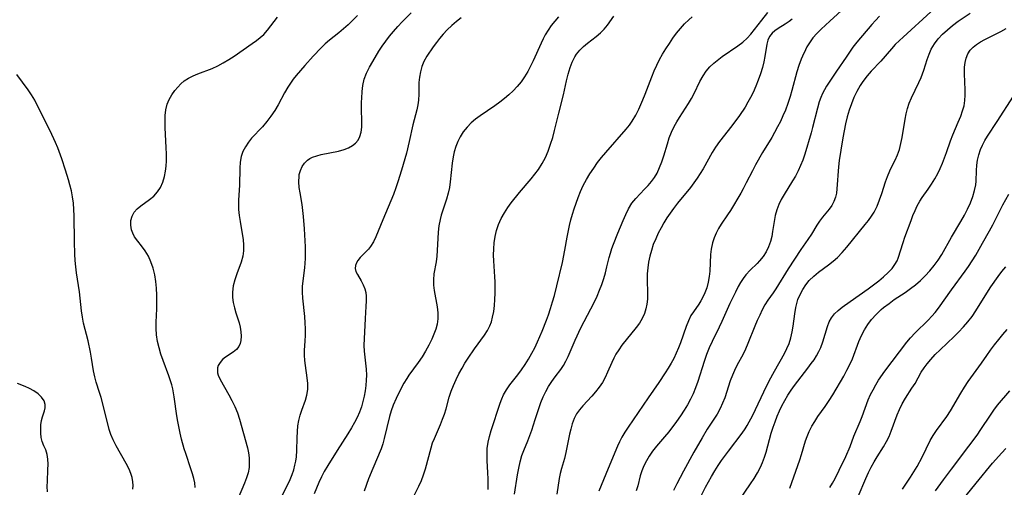
# Model space of a CAD drawing. Extents: x 1982998 to 1991200, y 3204617 to 3207513.
# Drawn here: x 1984984 to 1985251, y 3207095 to 3207222 of the extents above; entities that cross this region are included whole.
import ezdxf

# ---------------------------------------------------------------- set-up
doc = ezdxf.new("R2010")
doc.units = 0

msp = doc.modelspace()

# ---------------------------------------------------------------- linework, layer by layer
at = {"layer": 'Unknown_Line_Type', "color": 0}
for points in [[(1985118.29, 3207093.43, 2122), (1985119.13, 3207098.64, 2122), (1985119.45, 3207100.45, 2122), (1985119.84, 3207102.22, 2122), (1985120.33, 3207103.93, 2122), (1985120.83, 3207105.28, 2122), (1985121.92, 3207107.93, 2122), (1985122.96, 3207110.79, 2122), (1985123.95, 3207113.66, 2122), (1985125.48, 3207118.29, 2122), (1985126.08, 3207119.83, 2122), (1985126.77, 3207121.27, 2122), (1985127.55, 3207122.65, 2122), (1985128.39, 3207123.98, 2122), (1985129.29, 3207125.24, 2122), (1985130.84, 3207127.27, 2122), (1985131.55, 3207128.31, 2122), (1985132.24, 3207129.51, 2122), (1985132.86, 3207130.78, 2122), (1985134.74, 3207135.14, 2122), (1985136.32, 3207138.55, 2122), (1985137.17, 3207140.25, 2122), (1985139.88, 3207145.4, 2122), (1985140.71, 3207147.15, 2122), (1985141.36, 3207148.7, 2122), (1985141.94, 3207150.28, 2122), (1985142.48, 3207151.87, 2122), (1985142.95, 3207153.47, 2122), (1985143.38, 3207155.07, 2122), (1985143.99, 3207157.56, 2122), (1985144.32, 3207158.79, 2122), (1985144.71, 3207160.02, 2122), (1985145.14, 3207161.24, 2122), (1985146.32, 3207164.19, 2122), (1985147.75, 3207167.59, 2122), (1985148.47, 3207169.24, 2122), (1985149.23, 3207170.82, 2122), (1985150.12, 3207172.29, 2122), (1985151.18, 3207173.6, 2122), (1985153.58, 3207176.07, 2122), (1985154.51, 3207177.09, 2122), (1985155.4, 3207178.16, 2122), (1985156.22, 3207179.28, 2122), (1985156.94, 3207180.48, 2122), (1985157.64, 3207181.96, 2122), (1985158.23, 3207183.51, 2122), (1985158.75, 3207185.12, 2122), (1985159.74, 3207188.39, 2122), (1985160.27, 3207189.99, 2122), (1985160.87, 3207191.55, 2122), (1985161.57, 3207193.07, 2122), (1985162.27, 3207194.34, 2122), (1985163.04, 3207195.58, 2122), (1985165.48, 3207199.35, 2122), (1985166.27, 3207200.69, 2122), (1985167, 3207202.05, 2122), (1985168.59, 3207205.3, 2122), (1985169.44, 3207206.85, 2122), (1985170.29, 3207208.09, 2122), (1985171.24, 3207209.24, 2122), (1985172.3, 3207210.28, 2122), (1985173.23, 3207211.03, 2122), (1985174.63, 3207212.05, 2122), (1985178.89, 3207215, 2122), (1985180.17, 3207215.98, 2122), (1985181.34, 3207217.04, 2122), (1985182.35, 3207218.16, 2122), (1985185.33, 3207221.94, 2122), (1985187, 3207223.98, 2122)], [(1985207.95, 3207225.42, 2126), (1985203.76, 3207221.68, 2126), (1985201.42, 3207219.47, 2126), (1985200.27, 3207218.3, 2126), (1985199.21, 3207217.1, 2126), (1985198.26, 3207215.83, 2126), (1985197.57, 3207214.68, 2126), (1985197.15, 3207213.88, 2126), (1985196.35, 3207212.2, 2126), (1985195.98, 3207211.33, 2126), (1985195.39, 3207209.67, 2126), (1985194.88, 3207207.96, 2126), (1985193.51, 3207202.84, 2126), (1985193.04, 3207201.23, 2126), (1985192.43, 3207199.38, 2126), (1985191.73, 3207197.55, 2126), (1985191.08, 3207196.01, 2126), (1985190.38, 3207194.49, 2126), (1985189.63, 3207193, 2126), (1985188.83, 3207191.52, 2126), (1985188.02, 3207190.14, 2126), (1985185.53, 3207186.03, 2126), (1985183.67, 3207182.74, 2126), (1985182.8, 3207181.07, 2126), (1985181.14, 3207177.79, 2126), (1985180.29, 3207176.18, 2126), (1985179.64, 3207175.02, 2126), (1985176.82, 3207170.35, 2126), (1985176.06, 3207169.18, 2126), (1985174.3, 3207166.62, 2126), (1985173.59, 3207165.42, 2126), (1985172.96, 3207164.18, 2126), (1985172.41, 3207162.9, 2126), (1985171.98, 3207161.58, 2126), (1985171.61, 3207159.86, 2126), (1985171.43, 3207158.38, 2126), (1985171.22, 3207153.89, 2126), (1985171.08, 3207152.41, 2126), (1985170.81, 3207150.89, 2126), (1985170.42, 3207149.41, 2126), (1985169.91, 3207148.01, 2126), (1985169.29, 3207146.67, 2126), (1985168.81, 3207145.81, 2126), (1985168.29, 3207144.98, 2126), (1985166.83, 3207142.9, 2126), (1985166.15, 3207141.83, 2126), (1985165.47, 3207140.41, 2126), (1985164.88, 3207138.9, 2126), (1985163.31, 3207134.49, 2126), (1985162.75, 3207133.06, 2126), (1985162.14, 3207131.64, 2126), (1985161.47, 3207130.23, 2126), (1985160.77, 3207128.9, 2126), (1985160, 3207127.59, 2126), (1985159.19, 3207126.3, 2126), (1985157.44, 3207123.7, 2126), (1985154.54, 3207119.51, 2126), (1985149.14, 3207111.61, 2126), (1985148.24, 3207110.25, 2126), (1985147.42, 3207108.86, 2126), (1985146.81, 3207107.65, 2126), (1985146.25, 3207106.4, 2126), (1985143.69, 3207100.37, 2126), (1985141.14, 3207094.21, 2126)], [(1985231.13, 3207224.2, 2130), (1985223.63, 3207217.36, 2130), (1985222.63, 3207216.43, 2130), (1985221.53, 3207215.32, 2130), (1985220.48, 3207214.18, 2130), (1985217.57, 3207210.82, 2130), (1985214.97, 3207208.07, 2130), (1985213.91, 3207206.85, 2130), (1985212.72, 3207205.31, 2130), (1985211.97, 3207204.21, 2130), (1985211.09, 3207202.63, 2130), (1985210.32, 3207200.97, 2130), (1985209.64, 3207199.26, 2130), (1985209.04, 3207197.49, 2130), (1985208.52, 3207195.7, 2130), (1985208.07, 3207193.87, 2130), (1985207.67, 3207191.96, 2130), (1985207.32, 3207190.03, 2130), (1985206.76, 3207186.7, 2130), (1985206.35, 3207183.9, 2130), (1985206.17, 3207182.2, 2130), (1985205.68, 3207176.25, 2130), (1985205.55, 3207175.05, 2130), (1985205.32, 3207173.92, 2130), (1985204.9, 3207172.77, 2130), (1985204.31, 3207171.68, 2130), (1985203.6, 3207170.65, 2130), (1985201.82, 3207168.54, 2130), (1985200.96, 3207167.44, 2130), (1985200.23, 3207166.32, 2130), (1985198.8, 3207163.92, 2130), (1985197.84, 3207162.49, 2130), (1985195.94, 3207159.77, 2130), (1985194.2, 3207157.16, 2130), (1985192.5, 3207154.49, 2130), (1985189.13, 3207149.06, 2130), (1985188.45, 3207148.04, 2130), (1985186.99, 3207146.02, 2130), (1985186.2, 3207144.75, 2130), (1985185.46, 3207143.4, 2130), (1985184.77, 3207141.97, 2130), (1985184.11, 3207140.5, 2130), (1985183.48, 3207139, 2130), (1985181.6, 3207134.23, 2130), (1985180.96, 3207132.77, 2130), (1985180.26, 3207131.34, 2130), (1985178.59, 3207128.27, 2130), (1985177.95, 3207126.99, 2130), (1985177.37, 3207125.68, 2130), (1985176.79, 3207124.17, 2130), (1985175.28, 3207119.58, 2130), (1985174.71, 3207118.08, 2130), (1985174.06, 3207116.62, 2130), (1985173.21, 3207115.1, 2130), (1985170.56, 3207111.01, 2130), (1985169.18, 3207108.74, 2130), (1985166.93, 3207104.85, 2130), (1985164.09, 3207099.7, 2130), (1985162.29, 3207096.22, 2130), (1985161.45, 3207094.45, 2130)], [(1985031.7, 3207095.25, 2108), (1985031.61, 3207096.47, 2108), (1985031.36, 3207097.71, 2108), (1985031, 3207098.98, 2108), (1985030.58, 3207100.3, 2108), (1985029.21, 3207104.42, 2108), (1985028.8, 3207105.72, 2108), (1985028.06, 3207108.37, 2108), (1985027.66, 3207109.98, 2108), (1985027, 3207113.12, 2108), (1985026.74, 3207114.64, 2108), (1985026.04, 3207119.79, 2108), (1985025.64, 3207121.96, 2108), (1985025.39, 3207123.04, 2108), (1985025.08, 3207124.11, 2108), (1985024.62, 3207125.51, 2108), (1985023.03, 3207129.64, 2108), (1985022.44, 3207131.35, 2108), (1985021.94, 3207133.09, 2108), (1985021.55, 3207134.85, 2108), (1985021.3, 3207136.62, 2108), (1985021.21, 3207138.32, 2108), (1985021.21, 3207140.04, 2108), (1985021.31, 3207143.64, 2108), (1985021.33, 3207145.52, 2108), (1985021.31, 3207147.39, 2108), (1985021.22, 3207149.25, 2108), (1985021.05, 3207151.09, 2108), (1985020.77, 3207152.88, 2108), (1985020.34, 3207154.67, 2108), (1985019.76, 3207156.37, 2108), (1985019.05, 3207157.98, 2108), (1985018.19, 3207159.44, 2108), (1985017.21, 3207160.76, 2108), (1985016.21, 3207161.99, 2108), (1985015.31, 3207163.23, 2108), (1985014.82, 3207164.16, 2108), (1985014.47, 3207165.11, 2108), (1985014.27, 3207166.37, 2108), (1985014.33, 3207167.62, 2108), (1985014.65, 3207168.81, 2108), (1985015.23, 3207169.89, 2108), (1985016.05, 3207170.81, 2108), (1985017.05, 3207171.64, 2108), (1985019.38, 3207173.3, 2108), (1985020.55, 3207174.25, 2108), (1985021.57, 3207175.35, 2108), (1985022.37, 3207176.61, 2108), (1985022.97, 3207178.04, 2108), (1985023.41, 3207179.58, 2108), (1985023.67, 3207180.96, 2108), (1985023.85, 3207182.38, 2108), (1985023.94, 3207183.84, 2108), (1985023.96, 3207185.61, 2108), (1985023.91, 3207187.39, 2108), (1985023.62, 3207192.73, 2108), (1985023.57, 3207194.46, 2108), (1985023.61, 3207196.1, 2108), (1985023.77, 3207197.66, 2108), (1985024.12, 3207199.14, 2108), (1985024.67, 3207200.46, 2108), (1985025.4, 3207201.69, 2108), (1985026.25, 3207202.86, 2108), (1985027.03, 3207203.8, 2108), (1985027.88, 3207204.67, 2108), (1985028.8, 3207205.46, 2108), (1985029.93, 3207206.22, 2108), (1985031.16, 3207206.86, 2108), (1985032.44, 3207207.42, 2108), (1985036.34, 3207208.82, 2108), (1985037.85, 3207209.51, 2108), (1985039.34, 3207210.33, 2108), (1985040.82, 3207211.23, 2108), (1985042.28, 3207212.19, 2108), (1985047.23, 3207215.58, 2108), (1985048.39, 3207216.42, 2108), (1985049.4, 3207217.22, 2108), (1985050.35, 3207218.08, 2108), (1985051.36, 3207219.2, 2108), (1985054.04, 3207222.74, 2108)], [(1985075.78, 3207223.19, 2110), (1985074.49, 3207221.92, 2110), (1985073.17, 3207220.7, 2110), (1985070.68, 3207218.53, 2110), (1985068.16, 3207216.5, 2110), (1985067.02, 3207215.51, 2110), (1985065.91, 3207214.44, 2110), (1985063.75, 3207212.17, 2110), (1985061.46, 3207209.66, 2110), (1985060.27, 3207208.31, 2110), (1985059.12, 3207206.93, 2110), (1985058.33, 3207205.91, 2110), (1985057.58, 3207204.87, 2110), (1985056.88, 3207203.8, 2110), (1985055.97, 3207202.21, 2110), (1985054.23, 3207198.98, 2110), (1985053.29, 3207197.4, 2110), (1985052.27, 3207195.88, 2110), (1985051.18, 3207194.42, 2110), (1985050.03, 3207193.05, 2110), (1985047.05, 3207189.94, 2110), (1985046.17, 3207188.87, 2110), (1985045.35, 3207187.63, 2110), (1985044.7, 3207186.32, 2110), (1985044.24, 3207184.93, 2110), (1985043.96, 3207183.41, 2110), (1985043.84, 3207181.83, 2110), (1985043.72, 3207177.17, 2110), (1985043.51, 3207173.13, 2110), (1985043.48, 3207171.88, 2110), (1985043.51, 3207170.63, 2110), (1985043.67, 3207168.97, 2110), (1985043.92, 3207167.32, 2110), (1985044.51, 3207164.03, 2110), (1985044.73, 3207162.45, 2110), (1985044.85, 3207160.9, 2110), (1985044.85, 3207159.38, 2110), (1985044.66, 3207157.92, 2110), (1985044.21, 3207156.33, 2110), (1985043.02, 3207153.16, 2110), (1985042.49, 3207151.53, 2110), (1985042.08, 3207149.87, 2110), (1985041.87, 3207148.2, 2110), (1985041.89, 3207146.77, 2110), (1985042.07, 3207145.35, 2110), (1985042.36, 3207143.96, 2110), (1985042.73, 3207142.63, 2110), (1985043.65, 3207139.89, 2110), (1985043.94, 3207138.68, 2110), (1985044.11, 3207137.46, 2110), (1985044.17, 3207136.26, 2110), (1985044.1, 3207135.13, 2110), (1985043.93, 3207134.26, 2110), (1985043.61, 3207133.5, 2110), (1985042.92, 3207132.67, 2110), (1985042, 3207131.97, 2110), (1985039.95, 3207130.6, 2110), (1985039.14, 3207129.92, 2110), (1985038.48, 3207129.15, 2110), (1985038.01, 3207128.29, 2110), (1985037.83, 3207127.64, 2110), (1985037.78, 3207126.96, 2110), (1985037.83, 3207126.31, 2110), (1985037.98, 3207125.66, 2110), (1985038.49, 3207124.47, 2110), (1985040.85, 3207120.36, 2110), (1985041.69, 3207118.81, 2110), (1985042.48, 3207117.19, 2110), (1985043.19, 3207115.51, 2110), (1985043.78, 3207113.75, 2110), (1985045.9, 3207105.97, 2110), (1985046.18, 3207104.64, 2110), (1985046.36, 3207103.31, 2110), (1985046.42, 3207101.99, 2110), (1985046.35, 3207100.67, 2110), (1985046.07, 3207099.24, 2110), (1985045.64, 3207097.82, 2110), (1985045.11, 3207096.42, 2110), (1985043.36, 3207092.33, 2110)], [(1985054.91, 3207092.1, 2112), (1985057.47, 3207097.42, 2112), (1985058.03, 3207098.78, 2112), (1985058.45, 3207100.01, 2112), (1985058.79, 3207101.26, 2112), (1985059.03, 3207102.38, 2112), (1985059.2, 3207103.51, 2112), (1985059.33, 3207105.25, 2112), (1985059.37, 3207108.72, 2112), (1985059.44, 3207110.45, 2112), (1985059.6, 3207111.94, 2112), (1985059.86, 3207113.39, 2112), (1985060.22, 3207114.81, 2112), (1985060.69, 3207116.22, 2112), (1985061.66, 3207118.95, 2112), (1985062.04, 3207120.31, 2112), (1985062.26, 3207121.81, 2112), (1985062.25, 3207123.39, 2112), (1985062.09, 3207125, 2112), (1985061.61, 3207128.27, 2112), (1985061.47, 3207129.67, 2112), (1985061.41, 3207131.07, 2112), (1985061.41, 3207132.47, 2112), (1985061.57, 3207134.95, 2112), (1985061.63, 3207136.57, 2112), (1985061.64, 3207138.22, 2112), (1985061.59, 3207139.88, 2112), (1985061.48, 3207141.56, 2112), (1985060.97, 3207146.52, 2112), (1985060.86, 3207148.15, 2112), (1985060.87, 3207149.78, 2112), (1985060.98, 3207151.14, 2112), (1985061.49, 3207154.9, 2112), (1985061.59, 3207155.95, 2112), (1985061.67, 3207157.42, 2112), (1985061.67, 3207158.92, 2112), (1985061.63, 3207160.44, 2112), (1985061.39, 3207165.33, 2112), (1985061.15, 3207168.69, 2112), (1985060.97, 3207170.35, 2112), (1985060.75, 3207171.98, 2112), (1985060.2, 3207175.1, 2112), (1985059.96, 3207176.61, 2112), (1985059.84, 3207178.06, 2112), (1985059.9, 3207179.68, 2112), (1985059.96, 3207180.05, 2112), (1985060.27, 3207181.19, 2112), (1985060.74, 3207182.24, 2112), (1985061.38, 3207183.18, 2112), (1985062.19, 3207183.96, 2112), (1985062.83, 3207184.41, 2112), (1985063.54, 3207184.77, 2112), (1985064.7, 3207185.19, 2112), (1985065.94, 3207185.51, 2112), (1985070.58, 3207186.4, 2112), (1985072.17, 3207186.83, 2112), (1985073.34, 3207187.3, 2112), (1985074.4, 3207187.91, 2112), (1985075.24, 3207188.6, 2112), (1985075.92, 3207189.42, 2112), (1985076.41, 3207190.35, 2112), (1985076.74, 3207191.56, 2112), (1985076.89, 3207192.88, 2112), (1985076.93, 3207194.48, 2112), (1985076.86, 3207197.91, 2112), (1985076.85, 3207199.68, 2112), (1985076.88, 3207200.81, 2112), (1985076.99, 3207202.55, 2112), (1985077.21, 3207204.26, 2112), (1985077.59, 3207205.93, 2112), (1985078.2, 3207207.56, 2112), (1985078.98, 3207209.15, 2112), (1985079.86, 3207210.72, 2112), (1985081.55, 3207213.5, 2112), (1985082.46, 3207214.87, 2112), (1985083.41, 3207216.23, 2112), (1985084.41, 3207217.55, 2112), (1985085.52, 3207218.88, 2112), (1985086.68, 3207220.18, 2112), (1985087.87, 3207221.44, 2112), (1985090.31, 3207223.9, 2112)], [(1985103.85, 3207222.55, 2114), (1985102.54, 3207221.55, 2114), (1985101.28, 3207220.47, 2114), (1985100.07, 3207219.32, 2114), (1985098.93, 3207218.1, 2114), (1985098.01, 3207216.99, 2114), (1985097.13, 3207215.85, 2114), (1985096.29, 3207214.69, 2114), (1985094.56, 3207212.14, 2114), (1985093.75, 3207210.7, 2114), (1985093.19, 3207209.34, 2114), (1985092.79, 3207207.92, 2114), (1985092.52, 3207206.47, 2114), (1985092.39, 3207205.01, 2114), (1985092.37, 3207201.84, 2114), (1985092.29, 3207200.26, 2114), (1985092.09, 3207198.96, 2114), (1985091.79, 3207197.66, 2114), (1985090.74, 3207193.54, 2114), (1985089.76, 3207189.08, 2114), (1985088.99, 3207185.91, 2114), (1985088.56, 3207184.32, 2114), (1985087.67, 3207181.28, 2114), (1985086.69, 3207178.11, 2114), (1985086.15, 3207176.47, 2114), (1985085.5, 3207174.69, 2114), (1985084.79, 3207172.93, 2114), (1985082.58, 3207167.78, 2114), (1985080.69, 3207163.16, 2114), (1985080.05, 3207161.81, 2114), (1985079.31, 3207160.61, 2114), (1985078.72, 3207159.87, 2114), (1985078.08, 3207159.19, 2114), (1985076.47, 3207157.59, 2114), (1985075.81, 3207156.78, 2114), (1985075.43, 3207156.12, 2114), (1985075.2, 3207155.44, 2114), (1985075.15, 3207154.64, 2114), (1985075.33, 3207153.81, 2114), (1985075.7, 3207152.98, 2114), (1985076.7, 3207151.29, 2114), (1985077.29, 3207150.22, 2114), (1985077.75, 3207149.06, 2114), (1985077.97, 3207148.1, 2114), (1985078.08, 3207147.08, 2114), (1985078.1, 3207145.86, 2114), (1985078.03, 3207144.29, 2114), (1985077.78, 3207141.03, 2114), (1985077.5, 3207133.75, 2114), (1985077.56, 3207132.18, 2114), (1985078.06, 3207127.36, 2114), (1985078.14, 3207125.71, 2114), (1985078.11, 3207124.29, 2114), (1985078, 3207122.86, 2114), (1985077.81, 3207121.43, 2114), (1985077.56, 3207119.98, 2114), (1985077.22, 3207118.54, 2114), (1985076.8, 3207117.11, 2114), (1985076.25, 3207115.66, 2114), (1985075.61, 3207114.23, 2114), (1985074.89, 3207112.83, 2114), (1985074.11, 3207111.44, 2114), (1985073.1, 3207109.79, 2114), (1985070.22, 3207105.29, 2114), (1985067.66, 3207101.21, 2114), (1985066.69, 3207099.54, 2114), (1985065.96, 3207098.1, 2114), (1985065.28, 3207096.63, 2114), (1985063.99, 3207093.53, 2114)], [(1985130.22, 3207222.79, 2116), (1985129.23, 3207221.64, 2116), (1985128.29, 3207220.45, 2116), (1985127.41, 3207219.23, 2116), (1985126.62, 3207217.95, 2116), (1985126.04, 3207216.85, 2116), (1985125.51, 3207215.72, 2116), (1985123.41, 3207210.9, 2116), (1985122.68, 3207209.43, 2116), (1985121.89, 3207207.99, 2116), (1985121.02, 3207206.59, 2116), (1985120.09, 3207205.25, 2116), (1985119.06, 3207203.98, 2116), (1985117.97, 3207202.81, 2116), (1985116.8, 3207201.71, 2116), (1985115.57, 3207200.66, 2116), (1985114.29, 3207199.67, 2116), (1985112.98, 3207198.72, 2116), (1985109.02, 3207196.02, 2116), (1985107.76, 3207195.08, 2116), (1985106.58, 3207194.07, 2116), (1985105.44, 3207192.91, 2116), (1985104.43, 3207191.65, 2116), (1985103.56, 3207190.29, 2116), (1985102.92, 3207189.01, 2116), (1985102.4, 3207187.66, 2116), (1985101.98, 3207186.27, 2116), (1985101.65, 3207184.85, 2116), (1985101.39, 3207183.15, 2116), (1985100.88, 3207178.11, 2116), (1985100.66, 3207176.54, 2116), (1985100.36, 3207174.99, 2116), (1985099.91, 3207173.38, 2116), (1985098.47, 3207169.07, 2116), (1985098.14, 3207167.91, 2116), (1985097.82, 3207166.21, 2116), (1985097.63, 3207164.48, 2116), (1985097.36, 3207159.53, 2116), (1985097.24, 3207157.96, 2116), (1985097.06, 3207156.43, 2116), (1985096.48, 3207153.17, 2116), (1985096.32, 3207151.57, 2116), (1985096.37, 3207150.13, 2116), (1985096.56, 3207148.67, 2116), (1985097.38, 3207144.22, 2116), (1985097.55, 3207142.57, 2116), (1985097.53, 3207140.92, 2116), (1985097.32, 3207139.53, 2116), (1985096.95, 3207138.15, 2116), (1985096.46, 3207136.78, 2116), (1985095.87, 3207135.41, 2116), (1985095.07, 3207133.8, 2116), (1985094.2, 3207132.2, 2116), (1985093.24, 3207130.63, 2116), (1985092.23, 3207129.11, 2116), (1985089.68, 3207125.65, 2116), (1985089.08, 3207124.8, 2116), (1985088.28, 3207123.49, 2116), (1985087.54, 3207122.15, 2116), (1985086.2, 3207119.4, 2116), (1985085.42, 3207117.57, 2116), (1985084.89, 3207116.05, 2116), (1985084.45, 3207114.49, 2116), (1985083.01, 3207108.48, 2116), (1985082.61, 3207107.1, 2116), (1985082.15, 3207105.75, 2116), (1985079.87, 3207100.43, 2116), (1985078.75, 3207097.54, 2116), (1985077.57, 3207094.27, 2116)], [(1985089.78, 3207090.4, 2118), (1985092.41, 3207095.6, 2118), (1985093.07, 3207097.12, 2118), (1985093.65, 3207098.7, 2118), (1985094.17, 3207100.33, 2118), (1985095.69, 3207106.03, 2118), (1985096.12, 3207107.34, 2118), (1985096.59, 3207108.5, 2118), (1985098.26, 3207112.36, 2118), (1985098.8, 3207113.74, 2118), (1985099.3, 3207115.13, 2118), (1985099.74, 3207116.53, 2118), (1985100.59, 3207119.74, 2118), (1985101.12, 3207121.33, 2118), (1985101.75, 3207122.91, 2118), (1985102.46, 3207124.48, 2118), (1985103.24, 3207126.04, 2118), (1985104.08, 3207127.58, 2118), (1985104.88, 3207128.94, 2118), (1985105.71, 3207130.28, 2118), (1985107.46, 3207132.87, 2118), (1985110.16, 3207136.54, 2118), (1985110.97, 3207137.77, 2118), (1985111.64, 3207139.05, 2118), (1985112.07, 3207140.18, 2118), (1985112.38, 3207141.37, 2118), (1985112.67, 3207142.94, 2118), (1985112.86, 3207144.57, 2118), (1985112.98, 3207146.23, 2118), (1985113.05, 3207147.94, 2118), (1985113.07, 3207149.65, 2118), (1985113.04, 3207150.99, 2118), (1985112.98, 3207152.34, 2118), (1985112.67, 3207156.68, 2118), (1985112.63, 3207158.2, 2118), (1985112.66, 3207159.91, 2118), (1985112.78, 3207161.59, 2118), (1985113.02, 3207163.25, 2118), (1985113.4, 3207164.87, 2118), (1985113.97, 3207166.52, 2118), (1985114.7, 3207168.12, 2118), (1985115.55, 3207169.66, 2118), (1985116.51, 3207171.14, 2118), (1985117.44, 3207172.41, 2118), (1985119.62, 3207175.2, 2118), (1985122.82, 3207178.88, 2118), (1985123.86, 3207180.14, 2118), (1985124.83, 3207181.44, 2118), (1985125.82, 3207183.04, 2118), (1985126.68, 3207184.71, 2118), (1985127.44, 3207186.46, 2118), (1985128.09, 3207188.28, 2118), (1985128.67, 3207190.13, 2118), (1985129.16, 3207192.02, 2118), (1985130.28, 3207196.7, 2118), (1985131.56, 3207201.71, 2118), (1985132.4, 3207205.48, 2118), (1985132.84, 3207207.31, 2118), (1985133.36, 3207209.09, 2118), (1985133.94, 3207210.58, 2118), (1985134.64, 3207211.97, 2118), (1985135.11, 3207212.71, 2118), (1985135.99, 3207213.79, 2118), (1985136.99, 3207214.77, 2118), (1985138.13, 3207215.73, 2118), (1985140.47, 3207217.54, 2118), (1985141.58, 3207218.47, 2118), (1985142.59, 3207219.47, 2118), (1985143.5, 3207220.61, 2118), (1985145.19, 3207223.06, 2118)], [(1985111.13, 3207094.71, 2120), (1985111.2, 3207096.14, 2120), (1985111.19, 3207097.57, 2120), (1985111.12, 3207099.25, 2120), (1985110.9, 3207102.57, 2120), (1985110.86, 3207104.22, 2120), (1985110.94, 3207105.85, 2120), (1985111.18, 3207107.49, 2120), (1985111.55, 3207109.1, 2120), (1985112.01, 3207110.7, 2120), (1985114.45, 3207118.09, 2120), (1985114.85, 3207119.23, 2120), (1985115.32, 3207120.33, 2120), (1985116.12, 3207121.72, 2120), (1985117.07, 3207123.07, 2120), (1985119.17, 3207125.76, 2120), (1985120.19, 3207127.15, 2120), (1985121.18, 3207128.59, 2120), (1985122.12, 3207130.07, 2120), (1985123, 3207131.61, 2120), (1985123.78, 3207133.14, 2120), (1985124.51, 3207134.71, 2120), (1985125.78, 3207137.61, 2120), (1985126.97, 3207140.56, 2120), (1985127.51, 3207142.05, 2120), (1985128.1, 3207143.79, 2120), (1985128.64, 3207145.54, 2120), (1985129.14, 3207147.3, 2120), (1985129.8, 3207149.91, 2120), (1985131.29, 3207156.23, 2120), (1985131.94, 3207159.58, 2120), (1985132.55, 3207163.1, 2120), (1985133.22, 3207166.25, 2120), (1985133.61, 3207167.81, 2120), (1985134.05, 3207169.36, 2120), (1985134.5, 3207170.78, 2120), (1985135.56, 3207173.84, 2120), (1985136.19, 3207175.48, 2120), (1985136.91, 3207177.08, 2120), (1985137.79, 3207178.7, 2120), (1985138.77, 3207180.28, 2120), (1985139.78, 3207181.81, 2120), (1985140.85, 3207183.31, 2120), (1985141.92, 3207184.7, 2120), (1985143.03, 3207186.06, 2120), (1985148.56, 3207192.36, 2120), (1985149.44, 3207193.45, 2120), (1985150.24, 3207194.58, 2120), (1985151.16, 3207196.16, 2120), (1985151.98, 3207197.82, 2120), (1985152.56, 3207199.07, 2120), (1985153.12, 3207200.34, 2120), (1985153.74, 3207201.89, 2120), (1985155.53, 3207206.61, 2120), (1985156.17, 3207208.18, 2120), (1985156.86, 3207209.72, 2120), (1985157.63, 3207211.25, 2120), (1985158.47, 3207212.74, 2120), (1985159.36, 3207214.2, 2120), (1985160.29, 3207215.63, 2120), (1985161.25, 3207217.03, 2120), (1985162.25, 3207218.38, 2120), (1985163.29, 3207219.68, 2120), (1985164.38, 3207220.9, 2120), (1985165.53, 3207222.04, 2120), (1985166.44, 3207222.82, 2120)], [(1985193.62, 3207222.22, 2124), (1985192.72, 3207221.53, 2124), (1985191.71, 3207220.86, 2124), (1985189.74, 3207219.63, 2124), (1985188.9, 3207219.05, 2124), (1985188.17, 3207218.41, 2124), (1985187.43, 3207217.46, 2124), (1985186.97, 3207216.5, 2124), (1985186.67, 3207215.45, 2124), (1985186.17, 3207212.09, 2124), (1985185.87, 3207210.6, 2124), (1985185.49, 3207209.06, 2124), (1985184.98, 3207207.39, 2124), (1985184.38, 3207205.71, 2124), (1985183.71, 3207204.03, 2124), (1985182.97, 3207202.36, 2124), (1985182.31, 3207201, 2124), (1985181.6, 3207199.66, 2124), (1985180.83, 3207198.35, 2124), (1985179.31, 3207196.09, 2124), (1985177.22, 3207193.31, 2124), (1985173.84, 3207189.01, 2124), (1985172.78, 3207187.49, 2124), (1985171.91, 3207186.06, 2124), (1985169.47, 3207181.65, 2124), (1985168.67, 3207180.35, 2124), (1985167.82, 3207179.08, 2124), (1985166.92, 3207177.84, 2124), (1985165.99, 3207176.61, 2124), (1985162.51, 3207172.34, 2124), (1985161.38, 3207170.89, 2124), (1985160.49, 3207169.62, 2124), (1985159.64, 3207168.33, 2124), (1985158.83, 3207167.01, 2124), (1985158.07, 3207165.66, 2124), (1985157.29, 3207164.16, 2124), (1985156.58, 3207162.64, 2124), (1985155.94, 3207161.09, 2124), (1985155.4, 3207159.51, 2124), (1985154.97, 3207157.94, 2124), (1985154.64, 3207156.35, 2124), (1985154.42, 3207154.75, 2124), (1985154.29, 3207153.16, 2124), (1985154.26, 3207151.8, 2124), (1985154.36, 3207147.67, 2124), (1985154.32, 3207146.31, 2124), (1985154.18, 3207144.96, 2124), (1985153.93, 3207143.65, 2124), (1985153.53, 3207142.39, 2124), (1985152.92, 3207141.06, 2124), (1985152.15, 3207139.8, 2124), (1985151.27, 3207138.57, 2124), (1985147.42, 3207133.8, 2124), (1985146.56, 3207132.6, 2124), (1985145.78, 3207131.36, 2124), (1985145.2, 3207130.26, 2124), (1985144.68, 3207129.12, 2124), (1985143.56, 3207126.52, 2124), (1985142.89, 3207125.09, 2124), (1985142.13, 3207123.72, 2124), (1985141.25, 3207122.43, 2124), (1985140.27, 3207121.21, 2124), (1985139.23, 3207120.03, 2124), (1985136.8, 3207117.36, 2124), (1985135.91, 3207116.33, 2124), (1985135.14, 3207115.23, 2124), (1985134.48, 3207113.94, 2124), (1985133.96, 3207112.54, 2124), (1985133.55, 3207111.07, 2124), (1985133.24, 3207109.66, 2124), (1985132.24, 3207104.75, 2124), (1985131.82, 3207103.06, 2124), (1985131.01, 3207100.39, 2124), (1985130.65, 3207099.06, 2124), (1985130.38, 3207097.69, 2124), (1985129.79, 3207093.46, 2124)], [(1985217.27, 3207223.05, 2128), (1985216.13, 3207221.86, 2128), (1985215.15, 3207220.75, 2128), (1985211.13, 3207216, 2128), (1985210.02, 3207214.6, 2128), (1985208.18, 3207211.94, 2128), (1985205.63, 3207208.09, 2128), (1985203.77, 3207205.4, 2128), (1985202.88, 3207204.04, 2128), (1985202.32, 3207203.08, 2128), (1985201.81, 3207202.09, 2128), (1985201.32, 3207200.96, 2128), (1985200.9, 3207199.78, 2128), (1985200.4, 3207198.08, 2128), (1985199.13, 3207192.83, 2128), (1985198.74, 3207191.4, 2128), (1985197, 3207185.56, 2128), (1985196.48, 3207183.99, 2128), (1985195.88, 3207182.51, 2128), (1985195.2, 3207181.05, 2128), (1985194.45, 3207179.63, 2128), (1985193.7, 3207178.36, 2128), (1985191.39, 3207174.64, 2128), (1985190.62, 3207173.29, 2128), (1985189.95, 3207171.93, 2128), (1985189.4, 3207170.53, 2128), (1985188.96, 3207168.97, 2128), (1985188.66, 3207167.37, 2128), (1985188.26, 3207164.63, 2128), (1985188.03, 3207163.28, 2128), (1985187.71, 3207161.97, 2128), (1985187.19, 3207160.5, 2128), (1985186.52, 3207159.11, 2128), (1985185.7, 3207157.83, 2128), (1985184.76, 3207156.66, 2128), (1985184.06, 3207155.94, 2128), (1985182.15, 3207154.12, 2128), (1985181.03, 3207152.89, 2128), (1985180.29, 3207151.89, 2128), (1985179.6, 3207150.83, 2128), (1985178.96, 3207149.71, 2128), (1985178.18, 3207148.21, 2128), (1985176.71, 3207145.08, 2128), (1985174.53, 3207140.26, 2128), (1985173.76, 3207138.67, 2128), (1985171.85, 3207134.84, 2128), (1985171.07, 3207133.06, 2128), (1985170.36, 3207131.25, 2128), (1985169.71, 3207129.41, 2128), (1985167.97, 3207123.98, 2128), (1985167.39, 3207122.3, 2128), (1985166.73, 3207120.66, 2128), (1985166, 3207119.17, 2128), (1985165.18, 3207117.66, 2128), (1985164.29, 3207116.19, 2128), (1985163.28, 3207114.65, 2128), (1985162.21, 3207113.15, 2128), (1985160.1, 3207110.36, 2128), (1985159, 3207109.01, 2128), (1985156.79, 3207106.42, 2128), (1985155.75, 3207105.11, 2128), (1985154.8, 3207103.76, 2128), (1985154.05, 3207102.48, 2128), (1985153.4, 3207101.15, 2128), (1985152.86, 3207099.79, 2128), (1985152.41, 3207098.41, 2128), (1985151.7, 3207095.66, 2128), (1985151.31, 3207094.34, 2128)], [(1985168.73, 3207092.61, 2132), (1985170.1, 3207095.3, 2132), (1985171.7, 3207098.18, 2132), (1985172.61, 3207099.71, 2132), (1985173.56, 3207101.22, 2132), (1985174.45, 3207102.53, 2132), (1985176.31, 3207105.08, 2132), (1985180.02, 3207109.95, 2132), (1985180.86, 3207111.17, 2132), (1985181.42, 3207112.07, 2132), (1985181.95, 3207113, 2132), (1985182.84, 3207114.68, 2132), (1985183.67, 3207116.39, 2132), (1985185.91, 3207121.13, 2132), (1985187.37, 3207124.12, 2132), (1985188.77, 3207126.75, 2132), (1985191.48, 3207131.54, 2132), (1985192.15, 3207132.89, 2132), (1985192.73, 3207134.28, 2132), (1985193.23, 3207135.82, 2132), (1985193.6, 3207137.4, 2132), (1985193.88, 3207139, 2132), (1985194.3, 3207142.35, 2132), (1985194.57, 3207143.99, 2132), (1985194.82, 3207145.09, 2132), (1985195.15, 3207146.17, 2132), (1985195.73, 3207147.57, 2132), (1985196.43, 3207148.9, 2132), (1985197.26, 3207150.15, 2132), (1985198.22, 3207151.32, 2132), (1985199.44, 3207152.5, 2132), (1985200.76, 3207153.59, 2132), (1985203.42, 3207155.59, 2132), (1985204.68, 3207156.58, 2132), (1985205.88, 3207157.63, 2132), (1985207.17, 3207158.97, 2132), (1985208.38, 3207160.4, 2132), (1985213.39, 3207166.53, 2132), (1985214.25, 3207167.63, 2132), (1985215.06, 3207168.76, 2132), (1985215.79, 3207169.92, 2132), (1985216.61, 3207171.53, 2132), (1985217.29, 3207173.2, 2132), (1985217.9, 3207174.91, 2132), (1985218.9, 3207178.08, 2132), (1985219.39, 3207179.51, 2132), (1985220.03, 3207181.09, 2132), (1985220.75, 3207182.6, 2132), (1985221.47, 3207183.99, 2132), (1985222.13, 3207185.4, 2132), (1985222.65, 3207186.89, 2132), (1985223.06, 3207188.46, 2132), (1985223.38, 3207190.08, 2132), (1985224.21, 3207195.1, 2132), (1985224.49, 3207196.56, 2132), (1985224.84, 3207198, 2132), (1985225.29, 3207199.39, 2132), (1985225.92, 3207200.91, 2132), (1985227.94, 3207205.02, 2132), (1985228.57, 3207206.41, 2132), (1985229.3, 3207208.34, 2132), (1985230.2, 3207211.29, 2132), (1985230.69, 3207212.73, 2132), (1985231.29, 3207214.1, 2132), (1985232.15, 3207215.54, 2132), (1985233.19, 3207216.88, 2132), (1985234.37, 3207218.15, 2132), (1985235.65, 3207219.35, 2132), (1985237.07, 3207220.53, 2132), (1985238.55, 3207221.62, 2132), (1985241.79, 3207223.81, 2132)], [(1985179.23, 3207091.73, 2134), (1985182.27, 3207096.2, 2134), (1985183.26, 3207097.71, 2134), (1985184.15, 3207099.19, 2134), (1985184.96, 3207100.72, 2134), (1985185.54, 3207102.05, 2134), (1985186.05, 3207103.42, 2134), (1985186.5, 3207104.81, 2134), (1985187.91, 3207109.93, 2134), (1985188.42, 3207111.56, 2134), (1985188.93, 3207113.05, 2134), (1985189.49, 3207114.53, 2134), (1985190.11, 3207115.98, 2134), (1985190.79, 3207117.4, 2134), (1985191.57, 3207118.84, 2134), (1985192.41, 3207120.23, 2134), (1985193.31, 3207121.6, 2134), (1985194.25, 3207122.93, 2134), (1985195.08, 3207124.03, 2134), (1985197.85, 3207127.6, 2134), (1985198.77, 3207128.83, 2134), (1985199.5, 3207129.87, 2134), (1985200.2, 3207130.96, 2134), (1985200.82, 3207132.08, 2134), (1985201.35, 3207133.23, 2134), (1985201.9, 3207134.71, 2134), (1985203.12, 3207138.87, 2134), (1985203.6, 3207140.11, 2134), (1985204.22, 3207141.26, 2134), (1985205.04, 3207142.29, 2134), (1985206.01, 3207143.22, 2134), (1985207.11, 3207144.1, 2134), (1985209.33, 3207145.7, 2134), (1985214.17, 3207149.09, 2134), (1985215.63, 3207150.16, 2134), (1985217.03, 3207151.25, 2134), (1985218.36, 3207152.36, 2134), (1985219.58, 3207153.48, 2134), (1985220.66, 3207154.62, 2134), (1985221.44, 3207155.65, 2134), (1985222.04, 3207156.71, 2134), (1985222.32, 3207157.41, 2134), (1985223.65, 3207161.64, 2134), (1985224.16, 3207163.14, 2134), (1985225.81, 3207167.59, 2134), (1985226.33, 3207168.97, 2134), (1985226.88, 3207170.32, 2134), (1985227.49, 3207171.62, 2134), (1985228.18, 3207172.85, 2134), (1985228.82, 3207173.82, 2134), (1985230.43, 3207176.08, 2134), (1985231.34, 3207177.46, 2134), (1985232.21, 3207178.88, 2134), (1985233.03, 3207180.37, 2134), (1985233.7, 3207181.74, 2134), (1985234.32, 3207183.15, 2134), (1985234.89, 3207184.59, 2134), (1985235.43, 3207186.04, 2134), (1985236.53, 3207189.25, 2134), (1985237.12, 3207190.83, 2134), (1985238.62, 3207194.24, 2134), (1985239.32, 3207195.94, 2134), (1985239.79, 3207197.31, 2134), (1985240.16, 3207198.71, 2134), (1985240.4, 3207200.11, 2134), (1985240.51, 3207201.57, 2134), (1985240.5, 3207203.04, 2134), (1985240.25, 3207207.34, 2134), (1985240.27, 3207209.16, 2134), (1985240.43, 3207210.44, 2134), (1985240.72, 3207211.66, 2134), (1985241.19, 3207212.79, 2134), (1985241.84, 3207213.78, 2134), (1985242.61, 3207214.59, 2134), (1985243.52, 3207215.31, 2134), (1985244.63, 3207216.04, 2134), (1985245.84, 3207216.72, 2134), (1985250.14, 3207218.87, 2134), (1985251.61, 3207219.69, 2134)], [(1985014.82, 3207094.81, 2106), (1985014.91, 3207095.78, 2106), (1985014.88, 3207096.76, 2106), (1985014.67, 3207097.92, 2106), (1985014.32, 3207099.07, 2106), (1985013.84, 3207100.22, 2106), (1985013.05, 3207101.78, 2106), (1985010.3, 3207106.51, 2106), (1985009.48, 3207108.17, 2106), (1985008.92, 3207109.57, 2106), (1985008.44, 3207111, 2106), (1985008.02, 3207112.46, 2106), (1985006.22, 3207119.59, 2106), (1985005.82, 3207121, 2106), (1985004.93, 3207123.8, 2106), (1985004.55, 3207125.21, 2106), (1985004.21, 3207126.9, 2106), (1985003.67, 3207130.34, 2106), (1985003.39, 3207131.9, 2106), (1985002.71, 3207135, 2106), (1985001.5, 3207139.76, 2106), (1985001.18, 3207141.43, 2106), (1985000.94, 3207143.12, 2106), (1985000.36, 3207148.26, 2106), (1985000.14, 3207149.97, 2106), (1984999.6, 3207153.39, 2106), (1984999.4, 3207155.07, 2106), (1984999.25, 3207156.78, 2106), (1984999.14, 3207158.5, 2106), (1984999.01, 3207161.96, 2106), (1984998.92, 3207168.9, 2106), (1984998.85, 3207170.63, 2106), (1984998.73, 3207172.34, 2106), (1984998.51, 3207174.04, 2106), (1984998.19, 3207175.65, 2106), (1984997.8, 3207177.26, 2106), (1984997.43, 3207178.61, 2106), (1984996.62, 3207181.31, 2106), (1984995.6, 3207184.33, 2106), (1984994.47, 3207187.32, 2106), (1984993.86, 3207188.79, 2106), (1984992.43, 3207191.89, 2106), (1984989.03, 3207198.69, 2106), (1984988.24, 3207200.23, 2106), (1984987.39, 3207201.65, 2106), (1984986.44, 3207203.05, 2106), (1984983.36, 3207207.21, 2106)], [(1985192.97, 3207095.07, 2136), (1985195.63, 3207102.73, 2136), (1985196.11, 3207104.17, 2136), (1985197.21, 3207107.89, 2136), (1985197.61, 3207109.04, 2136), (1985198.22, 3207110.45, 2136), (1985198.92, 3207111.82, 2136), (1985199.71, 3207113.15, 2136), (1985200.56, 3207114.44, 2136), (1985202.54, 3207117.24, 2136), (1985203.58, 3207118.79, 2136), (1985204.58, 3207120.37, 2136), (1985207.54, 3207125.45, 2136), (1985208.38, 3207127, 2136), (1985209.18, 3207128.57, 2136), (1985209.9, 3207130.16, 2136), (1985211.69, 3207134.85, 2136), (1985212.38, 3207136.43, 2136), (1985213.17, 3207137.95, 2136), (1985214.06, 3207139.42, 2136), (1985215.07, 3207140.8, 2136), (1985216.31, 3207142.18, 2136), (1985217.68, 3207143.45, 2136), (1985218.34, 3207144, 2136), (1985219.83, 3207145.16, 2136), (1985221.26, 3207146.17, 2136), (1985224.17, 3207148.14, 2136), (1985225.61, 3207149.15, 2136), (1985227.01, 3207150.21, 2136), (1985228.34, 3207151.36, 2136), (1985229.6, 3207152.58, 2136), (1985230.87, 3207153.95, 2136), (1985232.05, 3207155.39, 2136), (1985233.15, 3207156.89, 2136), (1985234.15, 3207158.43, 2136), (1985236.77, 3207163.11, 2136), (1985239.32, 3207167.36, 2136), (1985240.25, 3207169.03, 2136), (1985241.11, 3207170.71, 2136), (1985241.89, 3207172.4, 2136), (1985242.55, 3207174.11, 2136), (1985243.03, 3207175.71, 2136), (1985243.36, 3207177.3, 2136), (1985243.47, 3207178.32, 2136), (1985243.56, 3207181.17, 2136), (1985243.66, 3207182.59, 2136), (1985243.86, 3207184.02, 2136), (1985244.17, 3207185.43, 2136), (1985244.61, 3207186.83, 2136), (1985245.15, 3207188.07, 2136), (1985245.79, 3207189.28, 2136), (1985246.5, 3207190.48, 2136), (1985249.15, 3207194.47, 2136), (1985253.58, 3207201.31, 2136)], [(1985203.82, 3207095.21, 2138), (1985204.53, 3207096.42, 2138), (1985205.19, 3207097.65, 2138), (1985206.31, 3207099.93, 2138), (1985208.08, 3207103.65, 2138), (1985209.28, 3207106.36, 2138), (1985210.33, 3207109.11, 2138), (1985212.01, 3207113.13, 2138), (1985212.55, 3207114.49, 2138), (1985214.2, 3207118.97, 2138), (1985214.83, 3207120.44, 2138), (1985215.49, 3207121.75, 2138), (1985216.22, 3207123.03, 2138), (1985217.01, 3207124.29, 2138), (1985218.72, 3207126.76, 2138), (1985224.7, 3207134.65, 2138), (1985225.68, 3207135.83, 2138), (1985226.88, 3207137.13, 2138), (1985230.4, 3207140.62, 2138), (1985231.4, 3207141.65, 2138), (1985232.36, 3207142.71, 2138), (1985233.25, 3207143.81, 2138), (1985236.74, 3207148.8, 2138), (1985240.49, 3207153.88, 2138), (1985241.37, 3207155.14, 2138), (1985242.37, 3207156.67, 2138), (1985243.33, 3207158.25, 2138), (1985245.21, 3207161.48, 2138), (1985247.06, 3207164.79, 2138), (1985247.95, 3207166.47, 2138), (1985250.72, 3207171.85, 2138), (1985252.31, 3207174.78, 2138)], [(1985211.5, 3207092.83, 2140), (1985213.55, 3207097.72, 2140), (1985214.28, 3207099.31, 2140), (1985215.03, 3207100.76, 2140), (1985215.81, 3207102.17, 2140), (1985216.63, 3207103.55, 2140), (1985218.35, 3207106.28, 2140), (1985219.17, 3207107.68, 2140), (1985219.85, 3207109.07, 2140), (1985220.44, 3207110.51, 2140), (1985222.06, 3207114.94, 2140), (1985222.65, 3207116.39, 2140), (1985223.43, 3207117.96, 2140), (1985224.31, 3207119.47, 2140), (1985226.06, 3207122.12, 2140), (1985226.88, 3207123.44, 2140), (1985228.54, 3207126.46, 2140), (1985229.32, 3207127.64, 2140), (1985230.2, 3207128.8, 2140), (1985231.15, 3207129.93, 2140), (1985232.38, 3207131.26, 2140), (1985233.68, 3207132.57, 2140), (1985237.49, 3207136.2, 2140), (1985238.7, 3207137.39, 2140), (1985239.99, 3207138.75, 2140), (1985241.22, 3207140.15, 2140), (1985242.36, 3207141.59, 2140), (1985243.4, 3207143.09, 2140), (1985245.87, 3207147.21, 2140), (1985247.46, 3207149.61, 2140), (1985249.39, 3207152.4, 2140), (1985250.41, 3207153.76, 2140), (1985251.5, 3207155.08, 2140)], [(1985223.5, 3207094.75, 2142), (1985224.6, 3207096.38, 2142), (1985225.66, 3207098.03, 2142), (1985227.43, 3207100.93, 2142), (1985228.83, 3207103.45, 2142), (1985231.03, 3207107.94, 2142), (1985231.83, 3207109.36, 2142), (1985232.69, 3207110.66, 2142), (1985235.47, 3207114.47, 2142), (1985236.47, 3207116.01, 2142), (1985239.31, 3207120.82, 2142), (1985240.29, 3207122.4, 2142), (1985241.32, 3207123.95, 2142), (1985244.94, 3207128.92, 2142), (1985246.34, 3207131, 2142), (1985247.38, 3207132.48, 2142), (1985248.46, 3207133.93, 2142), (1985249.58, 3207135.35, 2142), (1985250.72, 3207136.74, 2142), (1985251.87, 3207138.07, 2142)], [(1984991.7, 3207094.06, 2104), (1984991.66, 3207095.5, 2104), (1984991.68, 3207096.95, 2104), (1984991.84, 3207100.05, 2104), (1984991.89, 3207101.53, 2104), (1984991.83, 3207102.93, 2104), (1984991.63, 3207104.22, 2104), (1984991.22, 3207105.42, 2104), (1984990.73, 3207106.57, 2104), (1984990.27, 3207107.75, 2104), (1984990.02, 3207108.82, 2104), (1984989.88, 3207109.94, 2104), (1984989.86, 3207111.1, 2104), (1984989.94, 3207112.25, 2104), (1984990.11, 3207113.36, 2104), (1984990.36, 3207114.39, 2104), (1984990.91, 3207116.01, 2104), (1984991.08, 3207116.79, 2104), (1984991.08, 3207117.76, 2104), (1984990.8, 3207118.72, 2104), (1984990.12, 3207119.72, 2104), (1984989.15, 3207120.61, 2104), (1984987.97, 3207121.42, 2104), (1984986.85, 3207122.04, 2104), (1984985.68, 3207122.58, 2104), (1984983.61, 3207123.44, 2104)], [(1985232.45, 3207094.3, 2144), (1985234.6, 3207097.31, 2144), (1985236.75, 3207100.2, 2144), (1985241.5, 3207106.42, 2144), (1985243.71, 3207109.44, 2144), (1985244.76, 3207110.97, 2144), (1985247.34, 3207114.89, 2144), (1985248.23, 3207116.16, 2144), (1985249.28, 3207117.52, 2144), (1985252.58, 3207121.42, 2144)], [(1985240.71, 3207093.11, 2146), (1985243.42, 3207096.44, 2146), (1985247.91, 3207101.8, 2146), (1985250.38, 3207104.6, 2146), (1985251.47, 3207105.78, 2146)]]:
    msp.add_polyline3d(points, dxfattribs=at)

doc.saveas('drawing.dxf')
